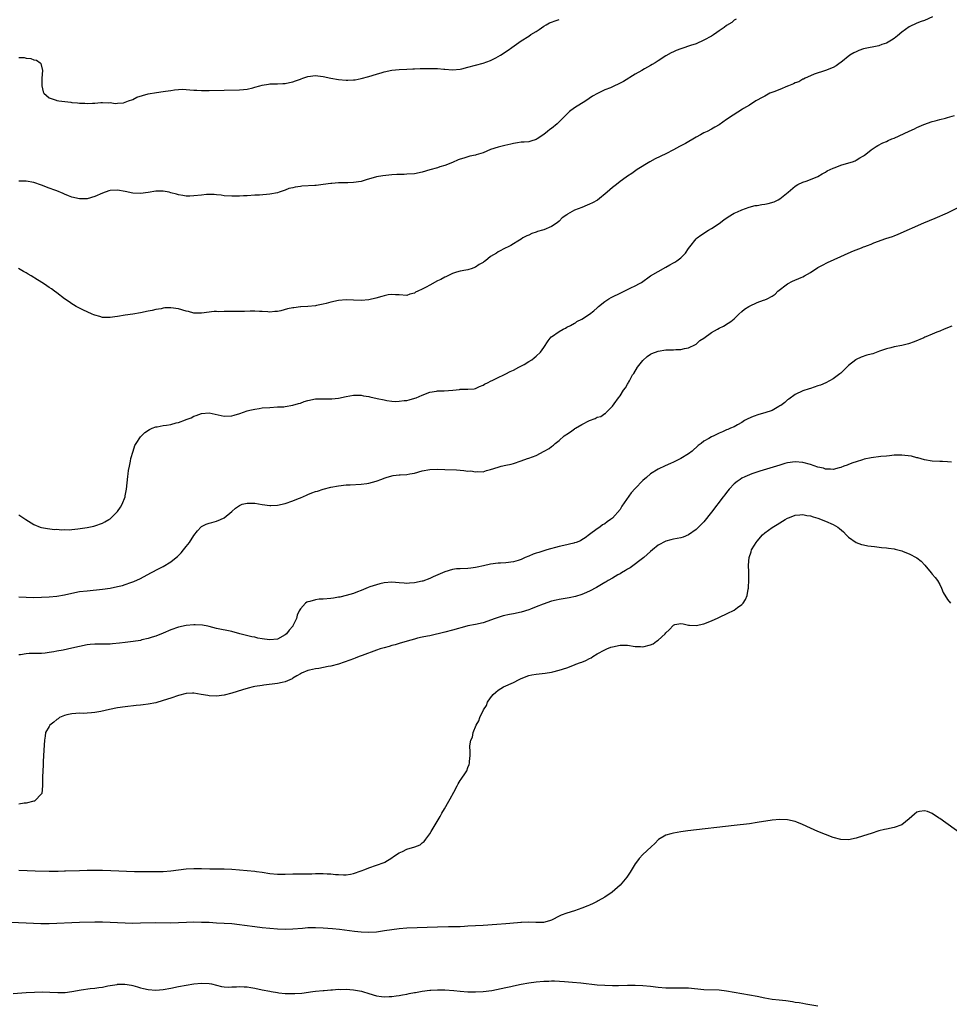
# Model space of a CAD drawing. Units: inches. Extents: x 2628000 to 2631000, y 1500000 to 1503000.
# Drawn here: x 2628393 to 2628638, y 1500384 to 1500642 of the extents above; entities that cross this region are included whole.
import ezdxf

# ---------------------------------------------------------------- set-up
doc = ezdxf.new("R2010")
doc.units = ezdxf.units.IN
doc.header["$MEASUREMENT"] = 0
doc.layers.add('LD26281500_10ft', color=123, linetype='Continuous')

msp = doc.modelspace()

# ---------------------------------------------------------------- linework, layer by layer
at = {"layer": 'LD26281500_10ft'}
for points, elevation in [([(2628633.07, 1500643.07), (2628631, 1500642.13), (2628630.15, 1500641.85), (2628629, 1500641.4), (2628627, 1500640.46), (2628625, 1500639.03), (2628623.9, 1500638.09), (2628623, 1500637.44), (2628622.34, 1500637), (2628621, 1500636.21), (2628619.81, 1500635.8), (2628619, 1500635.5), (2628615, 1500634.65), (2628613.77, 1500634.23), (2628613, 1500633.93), (2628612.4, 1500633.6), (2628611.37, 1500633), (2628609, 1500631.11), (2628608.83, 1500631), (2628607.79, 1500630.21), (2628607, 1500629.78), (2628605, 1500628.96), (2628602.03, 1500628.03), (2628601, 1500627.6), (2628599.68, 1500627), (2628599.24, 1500626.76), (2628599, 1500626.7), (2628597.94, 1500626.06), (2628597, 1500625.72), (2628596.53, 1500625.47), (2628595.24, 1500625), (2628595, 1500624.88), (2628593, 1500623.99), (2628591.4, 1500623.4), (2628590.39, 1500623), (2628589, 1500622.28), (2628588.2, 1500621.8), (2628587, 1500621.18), (2628586.67, 1500621), (2628585, 1500619.89), (2628583.42, 1500619), (2628583.18, 1500618.82), (2628581.96, 1500618.04), (2628580.71, 1500617.29), (2628579, 1500616.14), (2628577, 1500614.76), (2628575.92, 1500614.08), (2628575, 1500613.59), (2628573.86, 1500613), (2628573, 1500612.59), (2628572.11, 1500612.11), (2628571, 1500611.5), (2628568.18, 1500609.82), (2628566.61, 1500609), (2628565, 1500608.12), (2628563, 1500607.1), (2628560.25, 1500605.75), (2628558.81, 1500605), (2628555.54, 1500603), (2628554.11, 1500601.89), (2628553, 1500601.23), (2628552.65, 1500601), (2628551, 1500599.81), (2628550.05, 1500599), (2628549, 1500598.21), (2628547.65, 1500597), (2628545.06, 1500594.94), (2628543.76, 1500594.24), (2628543, 1500593.84), (2628542.39, 1500593.6), (2628540.97, 1500593), (2628539, 1500592.27), (2628537.22, 1500591.22), (2628537, 1500591.11), (2628535.76, 1500590.24), (2628535, 1500589.43), (2628534.45, 1500589), (2628533, 1500588.03), (2628531, 1500587.13), (2628530.63, 1500587), (2628529.32, 1500586.68), (2628529, 1500586.53), (2628527.84, 1500586.16), (2628527, 1500585.75), (2628526.47, 1500585.53), (2628525.49, 1500585), (2628525, 1500584.71), (2628524.15, 1500584.15), (2628523, 1500583.42), (2628522.28, 1500583), (2628521.43, 1500582.57), (2628521, 1500582.37), (2628519, 1500581.35), (2628518.52, 1500581), (2628517, 1500580.08), (2628515.64, 1500579), (2628515.25, 1500578.75), (2628515, 1500578.56), (2628513.99, 1500578.01), (2628513, 1500577.29), (2628512.77, 1500577.23), (2628512.17, 1500577), (2628511, 1500576.61), (2628510.52, 1500576.52), (2628509, 1500576.28), (2628508.01, 1500576.01), (2628507, 1500575.68), (2628505.22, 1500574.78), (2628505, 1500574.72), (2628503.89, 1500574.11), (2628503, 1500573.7), (2628501, 1500572.63), (2628500.1, 1500572.1), (2628499, 1500571.53), (2628497.91, 1500571), (2628497.28, 1500570.72), (2628497, 1500570.47), (2628495.77, 1500570.23), (2628495, 1500569.84), (2628493, 1500570.01), (2628491.98, 1500570.02), (2628491, 1500570.17), (2628490.04, 1500570.04), (2628489, 1500569.79), (2628488.43, 1500569.57), (2628486.87, 1500569.13), (2628485, 1500568.7), (2628483, 1500568.56), (2628481, 1500568.66), (2628479, 1500568.74), (2628477, 1500568.54), (2628475, 1500568.09), (2628473.75, 1500567.75), (2628473, 1500567.58), (2628471.23, 1500567.23), (2628471, 1500567.19), (2628469, 1500567), (2628467.11, 1500566.89), (2628467, 1500566.89), (2628465.33, 1500566.67), (2628465, 1500566.64), (2628463.65, 1500566.35), (2628461.88, 1500565.88), (2628461, 1500565.69), (2628460.34, 1500565.66), (2628459, 1500565.53), (2628458.44, 1500565.56), (2628457, 1500565.69), (2628456.31, 1500565.69), (2628455, 1500565.79), (2628453.78, 1500565.78), (2628452.33, 1500565.67), (2628451, 1500565.65), (2628449, 1500565.66), (2628448.3, 1500565.7), (2628447, 1500565.69), (2628445.62, 1500565.62), (2628445, 1500565.65), (2628444.37, 1500565.63), (2628441, 1500565.22), (2628439, 1500565.27), (2628437.64, 1500565.64), (2628437, 1500565.76), (2628435, 1500566.36), (2628433, 1500566.67), (2628431.41, 1500566.59), (2628431, 1500566.54), (2628430.41, 1500566.41), (2628429, 1500566.16), (2628428.04, 1500565.96), (2628427, 1500565.72), (2628425, 1500565.33), (2628423, 1500565), (2628421, 1500564.7), (2628419, 1500564.33), (2628418.23, 1500564.23), (2628417, 1500564.05), (2628416.11, 1500564.11), (2628415, 1500564.12), (2628414.33, 1500564.33), (2628413, 1500564.66), (2628412.78, 1500564.78), (2628412.26, 1500565), (2628411, 1500565.58), (2628409.99, 1500566.01), (2628408.09, 1500567), (2628407.43, 1500567.43), (2628407, 1500567.65), (2628406.24, 1500568.24), (2628405.02, 1500569), (2628403, 1500570.6), (2628402.44, 1500571), (2628401.63, 1500571.63), (2628401, 1500572.01), (2628400.41, 1500572.41), (2628399.5, 1500573), (2628397.95, 1500573.95), (2628396.31, 1500575), (2628395.49, 1500575.49), (2628395, 1500575.81), (2628394.22, 1500576.22), (2628392.97, 1500577)], 8160), ([(2628581.51, 1500642.49), (2628581, 1500642.23), (2628580.35, 1500641.65), (2628579, 1500640.79), (2628578.33, 1500640.33), (2628577, 1500639.38), (2628576.39, 1500639), (2628575.59, 1500638.41), (2628575, 1500638.04), (2628573, 1500636.94), (2628571, 1500636.04), (2628569.54, 1500635.54), (2628567.21, 1500634.79), (2628567, 1500634.7), (2628565.74, 1500634.26), (2628565, 1500633.86), (2628564.39, 1500633.61), (2628563, 1500632.81), (2628561, 1500631.52), (2628560.26, 1500631), (2628559.47, 1500630.53), (2628559, 1500630.31), (2628557.41, 1500629.41), (2628556.72, 1500629), (2628555, 1500628.03), (2628551.89, 1500626.11), (2628551, 1500625.64), (2628549, 1500624.71), (2628548.48, 1500624.48), (2628547, 1500623.89), (2628545.05, 1500622.95), (2628543.79, 1500622.21), (2628541.98, 1500621), (2628539, 1500619.22), (2628537.74, 1500618.26), (2628537, 1500617.56), (2628536.73, 1500617.27), (2628536.52, 1500617), (2628534.46, 1500615), (2628533, 1500613.78), (2628532.51, 1500613.49), (2628531.98, 1500613), (2628531, 1500612.18), (2628529.2, 1500611), (2628529, 1500610.85), (2628527.57, 1500610.43), (2628527, 1500610.24), (2628525.84, 1500610.16), (2628525, 1500610.12), (2628524.03, 1500609.97), (2628523, 1500609.85), (2628522.32, 1500609.68), (2628520.7, 1500609.3), (2628519, 1500608.86), (2628517, 1500608.21), (2628515, 1500607.38), (2628513.2, 1500606.8), (2628513, 1500606.74), (2628511.53, 1500606.47), (2628511, 1500606.31), (2628509.94, 1500605.94), (2628509, 1500605.73), (2628508.44, 1500605.56), (2628507, 1500604.85), (2628505, 1500604.02), (2628503.64, 1500603.64), (2628503, 1500603.44), (2628501, 1500602.88), (2628499, 1500602.29), (2628497, 1500601.86), (2628495, 1500601.72), (2628494.31, 1500601.69), (2628493, 1500601.69), (2628492.37, 1500601.63), (2628491, 1500601.57), (2628488.68, 1500601.32), (2628486.99, 1500601.01), (2628484.25, 1500600.25), (2628483, 1500599.87), (2628481, 1500599.54), (2628479.5, 1500599.5), (2628479, 1500599.51), (2628477.47, 1500599.47), (2628477, 1500599.5), (2628475.31, 1500599.31), (2628475, 1500599.3), (2628473, 1500599.02), (2628471.19, 1500598.81), (2628470.8, 1500598.8), (2628467.42, 1500598.58), (2628467, 1500598.54), (2628465.63, 1500598.37), (2628465, 1500598.2), (2628464.01, 1500597.99), (2628463, 1500597.57), (2628461.46, 1500597), (2628461, 1500596.85), (2628459, 1500596.47), (2628456.28, 1500596.27), (2628455, 1500596.23), (2628453, 1500596.08), (2628452.05, 1500596.05), (2628451, 1500595.96), (2628450, 1500596), (2628449, 1500595.98), (2628447, 1500596.1), (2628446.2, 1500596.2), (2628445, 1500596.29), (2628444.37, 1500596.37), (2628442.38, 1500596.38), (2628441, 1500596.26), (2628439, 1500596.05), (2628437.99, 1500595.99), (2628437, 1500596.01), (2628436.11, 1500596.11), (2628435, 1500596.33), (2628434.46, 1500596.46), (2628433, 1500596.89), (2628432.5, 1500597), (2628431, 1500597.28), (2628429, 1500597.29), (2628427, 1500596.97), (2628425, 1500596.68), (2628423, 1500596.79), (2628421, 1500597.21), (2628419, 1500597.55), (2628417, 1500597.44), (2628416.65, 1500597.35), (2628415, 1500596.78), (2628413, 1500595.88), (2628411, 1500595.29), (2628409, 1500595.24), (2628407, 1500595.69), (2628406.09, 1500596.09), (2628405, 1500596.51), (2628404.68, 1500596.68), (2628403, 1500597.34), (2628402.48, 1500597.52), (2628401, 1500598.08), (2628399, 1500598.86), (2628397, 1500599.56), (2628395, 1500599.88), (2628393, 1500599.89)], 8170), ([(2628393, 1500632.45), (2628394.4, 1500632.4), (2628395, 1500632.26), (2628396.15, 1500632.15), (2628397, 1500631.83), (2628397.68, 1500631.68), (2628398.68, 1500631), (2628398.81, 1500630.81), (2628399.26, 1500629), (2628399.12, 1500627), (2628399.06, 1500625), (2628399.39, 1500623.39), (2628399.56, 1500623), (2628401, 1500621.78), (2628402.82, 1500621.18), (2628403, 1500621.09), (2628403.51, 1500621), (2628406.67, 1500620.67), (2628407, 1500620.61), (2628408.48, 1500620.48), (2628409, 1500620.4), (2628410.38, 1500620.38), (2628411, 1500620.35), (2628412.43, 1500620.43), (2628413, 1500620.43), (2628414.55, 1500620.55), (2628415, 1500620.57), (2628416.5, 1500620.5), (2628417, 1500620.55), (2628418.34, 1500620.34), (2628419, 1500620.44), (2628420.52, 1500620.52), (2628421, 1500620.67), (2628421.85, 1500621), (2628423, 1500621.39), (2628424.04, 1500621.96), (2628425.54, 1500622.46), (2628427, 1500622.88), (2628429.22, 1500623.22), (2628431, 1500623.45), (2628431.57, 1500623.57), (2628433, 1500623.77), (2628433.93, 1500623.93), (2628435, 1500624.01), (2628436.05, 1500624.05), (2628437.95, 1500623.95), (2628439, 1500623.84), (2628439.8, 1500623.8), (2628441, 1500623.72), (2628443, 1500623.71), (2628447, 1500623.84), (2628451, 1500623.93), (2628452.04, 1500624.04), (2628453, 1500624.11), (2628454.48, 1500624.48), (2628455, 1500624.58), (2628456.37, 1500625), (2628457, 1500625.18), (2628458.59, 1500625.41), (2628459, 1500625.45), (2628460.51, 1500625.49), (2628461, 1500625.47), (2628462.43, 1500625.57), (2628463, 1500625.59), (2628464.17, 1500625.83), (2628465, 1500626.03), (2628465.75, 1500626.25), (2628467, 1500626.76), (2628467.18, 1500626.82), (2628467.65, 1500627), (2628469, 1500627.45), (2628471, 1500627.69), (2628471.59, 1500627.59), (2628473, 1500627.42), (2628475, 1500627.01), (2628477, 1500626.67), (2628479, 1500626.48), (2628479.52, 1500626.48), (2628481, 1500626.52), (2628481.42, 1500626.58), (2628483, 1500626.86), (2628485, 1500627.44), (2628487, 1500628.07), (2628488.5, 1500628.5), (2628489, 1500628.64), (2628491, 1500629.04), (2628493, 1500629.23), (2628495, 1500629.35), (2628496.53, 1500629.47), (2628497, 1500629.47), (2628498.46, 1500629.54), (2628501.54, 1500629.54), (2628503, 1500629.48), (2628504.67, 1500629.33), (2628505, 1500629.32), (2628507, 1500629.19), (2628509, 1500629.37), (2628509.47, 1500629.47), (2628511, 1500629.83), (2628515.06, 1500630.94), (2628517, 1500631.64), (2628518.34, 1500632.34), (2628519, 1500632.65), (2628519.6, 1500633), (2628521.62, 1500634.38), (2628522.56, 1500635), (2628525, 1500636.79), (2628527, 1500638.05), (2628527.56, 1500638.44), (2628529, 1500639.24), (2628529.75, 1500639.75), (2628531, 1500640.64), (2628531.58, 1500641), (2628532.49, 1500641.51), (2628533, 1500641.71), (2628533.95, 1500642.05), (2628535, 1500642.37)], 8180), ([(2628393, 1500512.25), (2628394.83, 1500511), (2628397, 1500509.73), (2628398.6, 1500509), (2628399, 1500508.87), (2628400.61, 1500508.61), (2628402.4, 1500508.4), (2628403, 1500508.43), (2628404.27, 1500508.27), (2628405, 1500508.36), (2628406.31, 1500508.31), (2628407, 1500508.41), (2628408.55, 1500508.55), (2628411, 1500508.92), (2628411.46, 1500509), (2628412.7, 1500509.3), (2628413, 1500509.38), (2628415, 1500510.08), (2628415.59, 1500510.41), (2628416.72, 1500511), (2628417, 1500511.19), (2628418.91, 1500513), (2628419, 1500513.11), (2628419.75, 1500514.25), (2628420.2, 1500515), (2628420.95, 1500517), (2628421, 1500517.23), (2628421.3, 1500519), (2628421.69, 1500522.31), (2628421.75, 1500523), (2628421.87, 1500523.87), (2628422.07, 1500525), (2628422.34, 1500526.34), (2628422.5, 1500527), (2628423.04, 1500529), (2628423.55, 1500530.45), (2628423.82, 1500531), (2628425, 1500532.75), (2628425.23, 1500533), (2628426.13, 1500533.87), (2628427.34, 1500534.66), (2628428.06, 1500535), (2628429, 1500535.33), (2628429.36, 1500535.36), (2628431, 1500535.7), (2628431.8, 1500535.8), (2628433, 1500536.01), (2628434.37, 1500536.37), (2628435, 1500536.51), (2628436.83, 1500537.17), (2628437, 1500537.26), (2628438.27, 1500537.73), (2628439, 1500538.16), (2628439.66, 1500538.34), (2628441, 1500538.9), (2628443.04, 1500539.04), (2628447, 1500538.19), (2628449, 1500538.27), (2628449.59, 1500538.41), (2628451.13, 1500538.87), (2628453, 1500539.56), (2628453.71, 1500539.71), (2628455, 1500540.04), (2628456.19, 1500540.19), (2628457, 1500540.32), (2628459, 1500540.48), (2628461, 1500540.58), (2628462.64, 1500540.64), (2628463, 1500540.68), (2628465, 1500541.02), (2628466.48, 1500541.52), (2628467, 1500541.61), (2628468, 1500542), (2628469, 1500542.3), (2628471, 1500542.69), (2628473, 1500542.72), (2628473.3, 1500542.7), (2628475.28, 1500542.72), (2628477, 1500542.93), (2628479, 1500543.33), (2628481, 1500543.66), (2628483, 1500543.66), (2628483.55, 1500543.55), (2628485, 1500543.34), (2628485.26, 1500543.26), (2628487.17, 1500542.83), (2628489, 1500542.43), (2628489.71, 1500542.29), (2628491, 1500542.12), (2628491.95, 1500542.05), (2628493, 1500542.07), (2628494.26, 1500542.26), (2628495, 1500542.31), (2628495.58, 1500542.42), (2628497.12, 1500542.88), (2628497.43, 1500543), (2628499, 1500543.72), (2628501, 1500544.51), (2628502.73, 1500544.73), (2628503, 1500544.79), (2628504.81, 1500544.81), (2628507.05, 1500545), (2628508.81, 1500545.19), (2628509, 1500545.23), (2628510.76, 1500545.24), (2628511, 1500545.28), (2628512.64, 1500545.36), (2628513, 1500545.44), (2628514.06, 1500545.94), (2628515, 1500546.27), (2628515.39, 1500546.61), (2628516.35, 1500547), (2628517, 1500547.32), (2628517.58, 1500547.58), (2628519, 1500548.34), (2628520.46, 1500549), (2628520.81, 1500549.19), (2628521, 1500549.27), (2628522.12, 1500549.88), (2628523, 1500550.27), (2628524.37, 1500551), (2628525.78, 1500551.78), (2628527, 1500552.49), (2628527.8, 1500553), (2628528.47, 1500553.53), (2628529, 1500553.92), (2628530.11, 1500555), (2628531, 1500556.22), (2628532.08, 1500557.92), (2628532.94, 1500559), (2628533, 1500559.05), (2628535, 1500560.44), (2628536.02, 1500561), (2628536.68, 1500561.32), (2628537, 1500561.51), (2628538.01, 1500561.99), (2628539, 1500562.61), (2628539.27, 1500562.73), (2628539.67, 1500563), (2628541, 1500563.68), (2628543, 1500564.98), (2628544.15, 1500565.85), (2628545, 1500566.67), (2628545.18, 1500566.82), (2628545.35, 1500567), (2628547, 1500568.31), (2628548.04, 1500569), (2628548.64, 1500569.36), (2628551.37, 1500570.63), (2628552.1, 1500571), (2628553, 1500571.41), (2628553.86, 1500571.86), (2628555, 1500572.39), (2628556.11, 1500573), (2628556.67, 1500573.33), (2628559.02, 1500575), (2628561, 1500576.2), (2628563, 1500577.34), (2628564.11, 1500577.89), (2628565, 1500578.46), (2628565.37, 1500578.63), (2628565.96, 1500579), (2628567, 1500579.8), (2628568.17, 1500581), (2628569, 1500582.2), (2628569.32, 1500582.68), (2628571, 1500584.74), (2628571.3, 1500585), (2628572.26, 1500585.74), (2628574.24, 1500587), (2628575, 1500587.44), (2628577, 1500588.83), (2628578.24, 1500589.76), (2628579.44, 1500590.56), (2628581, 1500591.48), (2628581.88, 1500591.88), (2628583, 1500592.42), (2628584.89, 1500593.11), (2628586.51, 1500593.49), (2628587, 1500593.52), (2628588.25, 1500593.75), (2628589, 1500593.84), (2628589.95, 1500594.05), (2628591.49, 1500594.51), (2628592.52, 1500595), (2628593, 1500595.29), (2628595.21, 1500597), (2628597, 1500598.57), (2628597.67, 1500599), (2628599, 1500599.64), (2628599.93, 1500599.93), (2628601, 1500600.32), (2628603, 1500601.14), (2628604.13, 1500601.87), (2628605, 1500602.31), (2628605.41, 1500602.59), (2628607, 1500603.36), (2628607.52, 1500603.52), (2628609, 1500604.09), (2628610.53, 1500604.53), (2628612.06, 1500605), (2628612.74, 1500605.26), (2628613, 1500605.4), (2628614.01, 1500606.01), (2628615, 1500606.56), (2628615.27, 1500606.73), (2628615.61, 1500607), (2628617, 1500608.13), (2628618.28, 1500609), (2628618.72, 1500609.28), (2628620.04, 1500609.96), (2628621, 1500610.34), (2628621.44, 1500610.56), (2628622.45, 1500611), (2628623, 1500611.22), (2628627, 1500613.08), (2628628.36, 1500613.64), (2628629, 1500614.01), (2628630.79, 1500614.79), (2628633, 1500615.55), (2628633.75, 1500615.75), (2628635, 1500616.12), (2628636.5, 1500616.5), (2628637, 1500616.66), (2628638.84, 1500617.16)], 8150), ([(2628393, 1500490.66), (2628395, 1500490.56), (2628397, 1500490.54), (2628399, 1500490.57), (2628401, 1500490.67), (2628403, 1500490.9), (2628405, 1500491.25), (2628407, 1500491.67), (2628409, 1500492.05), (2628411, 1500492.31), (2628415, 1500492.7), (2628417, 1500492.97), (2628419, 1500493.37), (2628420.31, 1500493.69), (2628421, 1500493.92), (2628422.47, 1500494.47), (2628423.26, 1500494.74), (2628425, 1500495.55), (2628427.73, 1500497), (2628429.9, 1500498.1), (2628431, 1500498.64), (2628433, 1500499.85), (2628434.41, 1500501), (2628434.72, 1500501.28), (2628435.71, 1500502.29), (2628436.32, 1500503), (2628437, 1500503.94), (2628437.86, 1500505), (2628439, 1500506.83), (2628439.99, 1500507.99), (2628440.9, 1500509.1), (2628441, 1500509.19), (2628442.22, 1500509.78), (2628443, 1500510.05), (2628443.75, 1500510.25), (2628445, 1500510.57), (2628446.06, 1500511), (2628447, 1500511.43), (2628449, 1500513.12), (2628449.98, 1500514.02), (2628451, 1500514.73), (2628451.18, 1500514.82), (2628451.73, 1500515), (2628453, 1500515.34), (2628453.31, 1500515.31), (2628455, 1500515.27), (2628457, 1500514.93), (2628459, 1500514.69), (2628459.28, 1500514.72), (2628461, 1500514.8), (2628463, 1500515.25), (2628465, 1500515.89), (2628466.53, 1500516.53), (2628467, 1500516.7), (2628468.61, 1500517.39), (2628469, 1500517.59), (2628470.01, 1500518.01), (2628471, 1500518.38), (2628471.5, 1500518.5), (2628473, 1500518.98), (2628475, 1500519.49), (2628477, 1500519.87), (2628479, 1500520.08), (2628480.12, 1500520.12), (2628483, 1500520.26), (2628484.49, 1500520.49), (2628485, 1500520.54), (2628486.9, 1500521.1), (2628488.38, 1500521.62), (2628489, 1500521.88), (2628489.85, 1500522.15), (2628491.41, 1500522.59), (2628493, 1500522.71), (2628493.23, 1500522.77), (2628495, 1500522.84), (2628495.75, 1500523), (2628497, 1500523.22), (2628499, 1500523.77), (2628501, 1500524.15), (2628503, 1500524.2), (2628505, 1500524.11), (2628508.02, 1500524.02), (2628509.92, 1500523.92), (2628511, 1500523.75), (2628511.76, 1500523.76), (2628513, 1500523.5), (2628513.62, 1500523.62), (2628515, 1500523.56), (2628515.88, 1500523.88), (2628517, 1500524.11), (2628519, 1500524.79), (2628519.74, 1500525), (2628521, 1500525.26), (2628522.41, 1500525.59), (2628523, 1500525.76), (2628525, 1500526.4), (2628526.68, 1500527), (2628527, 1500527.09), (2628529, 1500527.87), (2628531.04, 1500529), (2628532.37, 1500529.63), (2628533, 1500530.17), (2628533.49, 1500530.51), (2628533.92, 1500531), (2628535, 1500531.77), (2628536.32, 1500533), (2628536.74, 1500533.26), (2628537, 1500533.45), (2628537.98, 1500534.02), (2628539, 1500534.85), (2628539.11, 1500534.89), (2628539.28, 1500535), (2628541, 1500535.98), (2628543, 1500537.02), (2628544.45, 1500537.55), (2628545, 1500537.86), (2628545.92, 1500538.08), (2628547, 1500538.83), (2628547.15, 1500538.85), (2628547.27, 1500539), (2628549, 1500540.76), (2628549.44, 1500541.44), (2628550.58, 1500543), (2628551, 1500543.52), (2628551.94, 1500545), (2628552.39, 1500545.61), (2628553, 1500546.58), (2628553.15, 1500546.85), (2628553.21, 1500547), (2628553.45, 1500547.45), (2628554.31, 1500549), (2628554.59, 1500549.41), (2628555.6, 1500551), (2628557, 1500552.79), (2628558.14, 1500553.86), (2628559, 1500554.43), (2628559.38, 1500554.62), (2628561, 1500555.26), (2628563, 1500555.56), (2628563.62, 1500555.62), (2628565, 1500555.58), (2628565.69, 1500555.69), (2628567, 1500555.65), (2628567.91, 1500555.91), (2628569, 1500556.09), (2628570.83, 1500557), (2628571, 1500557.11), (2628571.98, 1500558.02), (2628573, 1500558.65), (2628575, 1500560.15), (2628576.59, 1500561), (2628577, 1500561.26), (2628578.18, 1500561.82), (2628579.44, 1500562.56), (2628580.13, 1500563), (2628581, 1500563.75), (2628582.25, 1500565), (2628583, 1500565.63), (2628583.73, 1500566.27), (2628584.81, 1500567), (2628585, 1500567.11), (2628587, 1500568.05), (2628588.65, 1500568.65), (2628589, 1500568.75), (2628589.63, 1500569), (2628591, 1500569.67), (2628591.77, 1500570.23), (2628592.47, 1500571), (2628595, 1500572.97), (2628596.35, 1500573.65), (2628598.57, 1500574.57), (2628599, 1500574.76), (2628599.46, 1500575), (2628601, 1500575.89), (2628603, 1500577.19), (2628604.15, 1500577.85), (2628605.48, 1500578.52), (2628609, 1500580.14), (2628610.9, 1500581), (2628612.38, 1500581.62), (2628614.42, 1500582.42), (2628615, 1500582.63), (2628615.29, 1500582.71), (2628615.99, 1500583), (2628617, 1500583.39), (2628617.68, 1500583.68), (2628620.82, 1500584.82), (2628622.61, 1500585.39), (2628623, 1500585.57), (2628624.03, 1500585.97), (2628630.78, 1500589), (2628633.77, 1500590.23), (2628637, 1500591.62), (2628639.86, 1500593)], 8140), ([(2628638.19, 1500561.81), (2628636.14, 1500561), (2628635, 1500560.51), (2628634.2, 1500560.2), (2628633, 1500559.68), (2628631.3, 1500559), (2628631.1, 1500558.9), (2628630.79, 1500558.79), (2628628.29, 1500557.71), (2628626.8, 1500557.2), (2628625, 1500556.74), (2628623, 1500556.38), (2628622.15, 1500556.15), (2628621, 1500555.87), (2628619.21, 1500555.21), (2628617.42, 1500554.58), (2628617, 1500554.44), (2628615.84, 1500554.16), (2628614.32, 1500553.68), (2628613, 1500553.05), (2628612.92, 1500553), (2628611, 1500551.48), (2628609, 1500549.49), (2628608.74, 1500549.26), (2628607, 1500547.94), (2628605.08, 1500546.92), (2628603.66, 1500546.34), (2628603, 1500546.11), (2628601, 1500545.44), (2628600.68, 1500545.32), (2628599, 1500544.78), (2628597, 1500543.84), (2628595.37, 1500542.63), (2628595, 1500542.42), (2628594.26, 1500541.74), (2628593.24, 1500541), (2628593, 1500540.84), (2628592.68, 1500540.68), (2628591, 1500539.67), (2628589, 1500539.02), (2628587.43, 1500538.57), (2628585.94, 1500538.06), (2628584.55, 1500537.45), (2628583.69, 1500537), (2628583, 1500536.49), (2628581.9, 1500535.9), (2628581, 1500535.36), (2628580.06, 1500535), (2628579.34, 1500534.66), (2628579, 1500534.53), (2628577.95, 1500534.05), (2628577, 1500533.68), (2628575.6, 1500533), (2628575, 1500532.73), (2628574.3, 1500532.3), (2628573, 1500531.56), (2628572.31, 1500531), (2628571.55, 1500530.45), (2628569.98, 1500529), (2628569, 1500528.28), (2628567, 1500527), (2628565, 1500526.06), (2628564.24, 1500525.76), (2628562.86, 1500525.14), (2628561, 1500524.26), (2628559.03, 1500522.97), (2628557.92, 1500522.08), (2628557, 1500521.22), (2628555, 1500519.2), (2628553.96, 1500518.04), (2628551.51, 1500514.49), (2628551, 1500513.65), (2628549, 1500511.37), (2628548.53, 1500511), (2628547.58, 1500510.42), (2628547, 1500509.86), (2628546.41, 1500509.59), (2628545.68, 1500509), (2628545, 1500508.56), (2628543, 1500507.06), (2628541.84, 1500506.16), (2628541, 1500505.64), (2628540.63, 1500505.37), (2628539.51, 1500505), (2628539, 1500504.85), (2628538.82, 1500504.82), (2628536.21, 1500504.21), (2628535, 1500503.91), (2628531.73, 1500503), (2628529.63, 1500502.37), (2628529, 1500502.15), (2628528.13, 1500501.87), (2628527, 1500501.37), (2628526.1, 1500501), (2628525, 1500500.48), (2628524.22, 1500500.22), (2628523, 1500499.85), (2628521, 1500499.62), (2628519.56, 1500499.56), (2628519, 1500499.52), (2628517, 1500499.28), (2628515.13, 1500498.87), (2628513.5, 1500498.5), (2628513, 1500498.37), (2628511.78, 1500498.22), (2628511, 1500498.12), (2628509, 1500498.09), (2628507.99, 1500498.01), (2628507, 1500497.9), (2628505, 1500497.28), (2628501.94, 1500495.94), (2628501, 1500495.51), (2628499.18, 1500494.82), (2628499, 1500494.77), (2628497, 1500494.33), (2628495.71, 1500494.29), (2628495, 1500494.23), (2628494.26, 1500494.26), (2628493, 1500494.39), (2628491, 1500494.53), (2628489, 1500494.38), (2628487.88, 1500494.11), (2628487, 1500493.87), (2628485.28, 1500493.28), (2628484.85, 1500493.15), (2628483, 1500492.39), (2628482.02, 1500492.02), (2628481, 1500491.61), (2628479, 1500491), (2628477.4, 1500490.6), (2628477, 1500490.57), (2628475.67, 1500490.33), (2628475, 1500490.29), (2628473, 1500490.12), (2628471.93, 1500490.07), (2628471, 1500489.93), (2628469.46, 1500489.46), (2628469, 1500489.38), (2628468.72, 1500489.28), (2628468.38, 1500489), (2628467, 1500487.53), (2628466.7, 1500487), (2628466.17, 1500485.83), (2628465.95, 1500485), (2628465.05, 1500483.05), (2628465, 1500482.97), (2628464.09, 1500481.91), (2628463.34, 1500481), (2628463, 1500480.71), (2628461, 1500479.61), (2628459, 1500479.35), (2628457.54, 1500479.54), (2628457, 1500479.63), (2628455.85, 1500479.85), (2628455, 1500480.06), (2628454.22, 1500480.22), (2628451.12, 1500481), (2628449, 1500481.57), (2628445, 1500482.39), (2628443, 1500482.93), (2628442.69, 1500483), (2628441.28, 1500483.28), (2628439.35, 1500483.35), (2628439, 1500483.34), (2628437, 1500483.13), (2628435, 1500482.69), (2628433, 1500481.99), (2628431, 1500481.14), (2628429, 1500480.34), (2628428.06, 1500480.06), (2628427, 1500479.71), (2628425.36, 1500479.36), (2628425, 1500479.26), (2628423.05, 1500478.95), (2628421, 1500478.7), (2628419.5, 1500478.5), (2628417.67, 1500478.33), (2628417, 1500478.28), (2628414.25, 1500478.25), (2628413, 1500478.28), (2628411.8, 1500478.2), (2628411, 1500478.12), (2628409, 1500477.68), (2628407, 1500477.16), (2628404.68, 1500476.68), (2628403, 1500476.4), (2628402.24, 1500476.24), (2628401, 1500476.05), (2628399.91, 1500475.91), (2628399, 1500475.84), (2628397.81, 1500475.81), (2628397, 1500475.82), (2628395.76, 1500475.76), (2628395, 1500475.74), (2628393.47, 1500475.48), (2628393, 1500475.42)], 8130), ([(2628638.08, 1500526.08), (2628637, 1500526.19), (2628635.75, 1500526.25), (2628635, 1500526.27), (2628633, 1500526.37), (2628631, 1500526.71), (2628629.21, 1500527.21), (2628629, 1500527.25), (2628627.61, 1500527.61), (2628625.86, 1500527.86), (2628625, 1500527.93), (2628623.92, 1500527.92), (2628623, 1500527.88), (2628621.78, 1500527.78), (2628621, 1500527.68), (2628619.54, 1500527.54), (2628617, 1500527.24), (2628615.14, 1500526.86), (2628614.7, 1500526.7), (2628613, 1500526.14), (2628612.13, 1500525.87), (2628611, 1500525.43), (2628610.67, 1500525.33), (2628609.84, 1500525), (2628609, 1500524.64), (2628608.56, 1500524.56), (2628607, 1500524.11), (2628606.28, 1500524.28), (2628605, 1500524.26), (2628604.47, 1500524.47), (2628603, 1500524.79), (2628601, 1500525.47), (2628599, 1500526.01), (2628597, 1500526.17), (2628595, 1500525.87), (2628594.31, 1500525.69), (2628593, 1500525.32), (2628587.7, 1500523.7), (2628585.59, 1500523), (2628585, 1500522.79), (2628583.8, 1500522.2), (2628583, 1500521.83), (2628582.52, 1500521.48), (2628581.78, 1500521), (2628581, 1500520.36), (2628579.71, 1500519), (2628579, 1500518.14), (2628578.51, 1500517.49), (2628578.1, 1500517), (2628575, 1500512.9), (2628573, 1500510.41), (2628571, 1500508.36), (2628569, 1500506.94), (2628567.6, 1500506.4), (2628567, 1500506.21), (2628566, 1500506), (2628565, 1500505.82), (2628564.33, 1500505.67), (2628563, 1500505.33), (2628561, 1500504.27), (2628559.55, 1500503), (2628559, 1500502.57), (2628557.28, 1500501), (2628553.68, 1500498.32), (2628553, 1500497.96), (2628552.43, 1500497.57), (2628551.42, 1500497), (2628551, 1500496.74), (2628550.44, 1500496.44), (2628549, 1500495.61), (2628547.87, 1500495), (2628547.34, 1500494.66), (2628547, 1500494.48), (2628546.09, 1500493.91), (2628544.84, 1500493.16), (2628543, 1500492.14), (2628541.53, 1500491.53), (2628541, 1500491.29), (2628539.26, 1500490.74), (2628537.61, 1500490.39), (2628535, 1500489.98), (2628534.18, 1500489.82), (2628533, 1500489.57), (2628530.8, 1500488.8), (2628529, 1500488.02), (2628527.49, 1500487.49), (2628527, 1500487.29), (2628525, 1500486.69), (2628523, 1500486.24), (2628521.95, 1500486.05), (2628520.32, 1500485.68), (2628519, 1500485.29), (2628518.2, 1500485), (2628517, 1500484.52), (2628516.3, 1500484.3), (2628515, 1500483.84), (2628513, 1500483.42), (2628511, 1500483.07), (2628510.7, 1500483), (2628507, 1500481.92), (2628505, 1500481.39), (2628501, 1500480.48), (2628500.38, 1500480.38), (2628499, 1500480.05), (2628497.79, 1500479.79), (2628497, 1500479.56), (2628495.03, 1500479.03), (2628493, 1500478.43), (2628491.94, 1500478.06), (2628491, 1500477.88), (2628490.35, 1500477.65), (2628489, 1500477.32), (2628488, 1500477), (2628487, 1500476.66), (2628483.25, 1500475.25), (2628482.49, 1500475), (2628481.42, 1500474.58), (2628481, 1500474.37), (2628479.97, 1500474.03), (2628478.51, 1500473.49), (2628476.99, 1500473.01), (2628475, 1500472.49), (2628474.35, 1500472.35), (2628471.88, 1500471.88), (2628471, 1500471.78), (2628469.42, 1500471.42), (2628469, 1500471.36), (2628467.34, 1500470.66), (2628467, 1500470.5), (2628466.11, 1500469.89), (2628465, 1500469.3), (2628464.82, 1500469.18), (2628463, 1500468.36), (2628462.19, 1500468.19), (2628461, 1500467.88), (2628457.44, 1500467.44), (2628457, 1500467.4), (2628455, 1500467.09), (2628454.56, 1500467), (2628453.3, 1500466.7), (2628451.76, 1500466.24), (2628449, 1500465.34), (2628447, 1500464.82), (2628445, 1500464.6), (2628443, 1500464.7), (2628442.73, 1500464.73), (2628440.96, 1500465.04), (2628439, 1500465.34), (2628438.65, 1500465.35), (2628437, 1500465.29), (2628435, 1500464.78), (2628433, 1500464.07), (2628431, 1500463.41), (2628429, 1500462.87), (2628427, 1500462.46), (2628425.7, 1500462.3), (2628425, 1500462.19), (2628423.9, 1500462.1), (2628421, 1500461.81), (2628419, 1500461.51), (2628416.9, 1500461.1), (2628414.55, 1500460.55), (2628413, 1500460.27), (2628412.17, 1500460.17), (2628411, 1500460.11), (2628410.07, 1500460.07), (2628409, 1500460.1), (2628408.03, 1500460.03), (2628407, 1500459.99), (2628405.68, 1500459.68), (2628405, 1500459.51), (2628403.74, 1500459), (2628403.33, 1500458.67), (2628403, 1500458.46), (2628402.26, 1500457.74), (2628401.2, 1500457), (2628401, 1500456.59), (2628400.07, 1500455), (2628399.95, 1500454.05), (2628399.76, 1500453), (2628399.68, 1500451.68), (2628399.63, 1500450.37), (2628399.46, 1500447.46), (2628399.45, 1500446.55), (2628399.27, 1500443.27), (2628399.29, 1500442.71), (2628399.26, 1500441), (2628399.04, 1500439), (2628397.11, 1500437), (2628397, 1500436.96), (2628395, 1500436.46), (2628394.44, 1500436.44), (2628393, 1500436.23)], 8120), ([(2628393, 1500418.85), (2628395.26, 1500418.74), (2628397.33, 1500418.67), (2628401, 1500418.61), (2628403, 1500418.6), (2628403.38, 1500418.62), (2628405, 1500418.65), (2628405.32, 1500418.68), (2628409, 1500418.8), (2628411, 1500418.86), (2628413, 1500418.87), (2628415, 1500418.86), (2628417.19, 1500418.81), (2628423.45, 1500418.55), (2628425, 1500418.5), (2628427.52, 1500418.48), (2628429.51, 1500418.49), (2628431, 1500418.53), (2628433, 1500418.69), (2628437, 1500419.18), (2628439, 1500419.31), (2628441, 1500419.31), (2628443.25, 1500419.25), (2628447, 1500419.21), (2628449, 1500419.12), (2628451, 1500418.96), (2628455, 1500418.58), (2628455.5, 1500418.5), (2628457, 1500418.31), (2628459, 1500418), (2628461, 1500417.83), (2628463, 1500417.84), (2628465, 1500417.89), (2628468.1, 1500417.9), (2628470.06, 1500417.94), (2628471, 1500417.97), (2628472.04, 1500417.96), (2628473, 1500417.99), (2628474.08, 1500417.92), (2628475, 1500417.92), (2628476.24, 1500417.76), (2628477, 1500417.74), (2628478.36, 1500417.64), (2628479, 1500417.66), (2628480.19, 1500417.81), (2628481, 1500417.98), (2628483, 1500418.65), (2628483.97, 1500419), (2628485, 1500419.46), (2628487, 1500420.16), (2628489, 1500420.89), (2628489.19, 1500421), (2628491, 1500422.11), (2628491.51, 1500422.49), (2628493, 1500423.44), (2628493.8, 1500423.8), (2628495, 1500424.36), (2628497.11, 1500425), (2628498.44, 1500425.56), (2628499, 1500426.02), (2628499.56, 1500426.44), (2628500.01, 1500427), (2628501, 1500428.42), (2628501.36, 1500429), (2628503.74, 1500433), (2628504.19, 1500433.81), (2628504.9, 1500435), (2628506.05, 1500437), (2628506.35, 1500437.65), (2628507.34, 1500439.34), (2628508.23, 1500441), (2628508.46, 1500441.54), (2628509, 1500442.47), (2628509.22, 1500442.78), (2628509.41, 1500443), (2628510.19, 1500444.19), (2628510.7, 1500445), (2628511, 1500445.81), (2628511.39, 1500446.61), (2628511.48, 1500447), (2628511.46, 1500447.46), (2628511.6, 1500449), (2628511.63, 1500450.37), (2628511.55, 1500451), (2628511.53, 1500451.53), (2628511.79, 1500453), (2628512.21, 1500453.79), (2628512.38, 1500455), (2628513.18, 1500457), (2628513.91, 1500458.09), (2628514.13, 1500459), (2628515.09, 1500461), (2628515.88, 1500462.12), (2628516.2, 1500463), (2628517, 1500464.19), (2628517.62, 1500465), (2628518.34, 1500465.66), (2628519, 1500466.15), (2628520.4, 1500467), (2628523, 1500468.17), (2628524.53, 1500469), (2628525, 1500469.22), (2628527, 1500469.98), (2628527.82, 1500470.18), (2628529, 1500470.39), (2628530.52, 1500470.52), (2628531.34, 1500470.66), (2628533, 1500470.9), (2628533.32, 1500471), (2628535, 1500471.41), (2628537, 1500472.07), (2628539, 1500472.83), (2628539.42, 1500473), (2628540.57, 1500473.43), (2628541, 1500473.56), (2628542.03, 1500473.97), (2628543, 1500474.45), (2628543.38, 1500474.62), (2628543.86, 1500475), (2628545, 1500475.67), (2628547, 1500476.77), (2628547.5, 1500477), (2628548.56, 1500477.44), (2628549, 1500477.58), (2628551, 1500478.02), (2628551.99, 1500478.01), (2628553, 1500478.03), (2628555, 1500477.66), (2628556.38, 1500477.62), (2628557, 1500477.57), (2628559, 1500478.1), (2628559.66, 1500478.34), (2628560.55, 1500479), (2628561, 1500479.31), (2628562.82, 1500481), (2628563, 1500481.27), (2628563.94, 1500482.06), (2628565, 1500483.28), (2628565.38, 1500483.38), (2628567, 1500483.67), (2628567.61, 1500483.61), (2628569, 1500483.25), (2628569.25, 1500483.25), (2628571, 1500483.13), (2628573, 1500483.58), (2628575, 1500484.4), (2628576.79, 1500485.21), (2628579.53, 1500486.47), (2628580.6, 1500487), (2628581, 1500487.23), (2628581.89, 1500487.89), (2628583, 1500488.67), (2628583.35, 1500489), (2628584, 1500490), (2628584.37, 1500491), (2628584.67, 1500492.67), (2628584.75, 1500493), (2628584.78, 1500493.22), (2628584.86, 1500495), (2628584.83, 1500497.17), (2628584.77, 1500499), (2628584.92, 1500501), (2628585.47, 1500502.53), (2628585.57, 1500503), (2628586.29, 1500504.29), (2628586.72, 1500505), (2628587, 1500505.36), (2628588.47, 1500507), (2628589, 1500507.47), (2628591, 1500508.88), (2628592.31, 1500509.69), (2628593, 1500510.15), (2628594.34, 1500511), (2628595, 1500511.35), (2628595.54, 1500511.54), (2628597, 1500512.11), (2628598.2, 1500512.2), (2628599, 1500512.3), (2628600.09, 1500512.09), (2628601, 1500511.96), (2628601.71, 1500511.71), (2628603, 1500511.32), (2628605, 1500510.59), (2628607, 1500509.73), (2628608.24, 1500509), (2628608.68, 1500508.68), (2628609.73, 1500507.73), (2628610.43, 1500507), (2628611, 1500506.37), (2628613, 1500504.96), (2628614.48, 1500504.48), (2628615, 1500504.35), (2628616.13, 1500504.13), (2628617, 1500503.99), (2628617.88, 1500503.88), (2628619.68, 1500503.68), (2628621, 1500503.6), (2628621.5, 1500503.5), (2628623, 1500503.33), (2628623.25, 1500503.25), (2628625, 1500502.77), (2628625.38, 1500502.62), (2628627, 1500501.98), (2628628.97, 1500500.97), (2628630.08, 1500500.08), (2628631.05, 1500499.05), (2628632.71, 1500497), (2628633, 1500496.62), (2628633.8, 1500495.8), (2628634.45, 1500495), (2628635, 1500493.9), (2628635.48, 1500493), (2628635.87, 1500491.87), (2628637, 1500489.99), (2628637.84, 1500489)], 8110), ([(2628641, 1500428.17), (2628635, 1500432.44), (2628634.65, 1500432.65), (2628633, 1500433.74), (2628631.76, 1500434.24), (2628631, 1500434.5), (2628629.7, 1500434.3), (2628629, 1500434.08), (2628628.38, 1500433.62), (2628627, 1500432.38), (2628625, 1500430.78), (2628623, 1500430.06), (2628621, 1500429.67), (2628620.45, 1500429.55), (2628619, 1500429.17), (2628617, 1500428.54), (2628615, 1500427.89), (2628613, 1500427.27), (2628611, 1500426.87), (2628609, 1500426.91), (2628607, 1500427.45), (2628605, 1500428.23), (2628603, 1500429.05), (2628601, 1500429.91), (2628598.9, 1500430.9), (2628597.47, 1500431.47), (2628597, 1500431.63), (2628595, 1500432.12), (2628593, 1500432.22), (2628591, 1500432.01), (2628587, 1500431.36), (2628585, 1500431.07), (2628581, 1500430.59), (2628568.82, 1500429.18), (2628567, 1500428.94), (2628565, 1500428.61), (2628564.38, 1500428.38), (2628563, 1500428.04), (2628561.11, 1500426.89), (2628560.1, 1500425.9), (2628559.14, 1500425), (2628557, 1500423.02), (2628556.06, 1500421.94), (2628555.32, 1500421), (2628555, 1500420.53), (2628553.68, 1500418.32), (2628552.78, 1500417), (2628551.04, 1500414.96), (2628548.91, 1500413.09), (2628547, 1500411.81), (2628545.22, 1500410.78), (2628545, 1500410.67), (2628543.92, 1500410.08), (2628543, 1500409.7), (2628542.54, 1500409.46), (2628541, 1500408.89), (2628539, 1500408.2), (2628537, 1500407.56), (2628535.54, 1500407), (2628535.16, 1500406.84), (2628533, 1500405.75), (2628532.47, 1500405.53), (2628530.85, 1500405.15), (2628529, 1500405.14), (2628528.88, 1500405.12), (2628527, 1500405.19), (2628525.11, 1500405.11), (2628524.92, 1500405.08), (2628524.04, 1500405), (2628521, 1500404.76), (2628518.62, 1500404.62), (2628515, 1500404.37), (2628511, 1500404.13), (2628510.09, 1500404.09), (2628509, 1500404.01), (2628508, 1500404), (2628507, 1500403.94), (2628505.95, 1500403.95), (2628503, 1500403.93), (2628495, 1500403.65), (2628493, 1500403.48), (2628491, 1500403.21), (2628489.11, 1500402.89), (2628487, 1500402.6), (2628485, 1500402.5), (2628483, 1500402.6), (2628481.23, 1500402.77), (2628477.26, 1500403.26), (2628475.45, 1500403.45), (2628473, 1500403.64), (2628471, 1500403.72), (2628469.68, 1500403.68), (2628469, 1500403.68), (2628467.54, 1500403.54), (2628465, 1500403.33), (2628463, 1500403.28), (2628461, 1500403.37), (2628459, 1500403.53), (2628457, 1500403.72), (2628455, 1500403.97), (2628452.36, 1500404.36), (2628451, 1500404.53), (2628449, 1500404.73), (2628445, 1500404.98), (2628443, 1500405.08), (2628441, 1500405.15), (2628439, 1500405.16), (2628437.12, 1500405.12), (2628435, 1500405.02), (2628433, 1500404.97), (2628429, 1500404.99), (2628425, 1500404.9), (2628423, 1500404.89), (2628420.95, 1500404.95), (2628415, 1500405.17), (2628413, 1500405.19), (2628409, 1500405.11), (2628407, 1500405.04), (2628403, 1500404.81), (2628401, 1500404.76), (2628398.79, 1500404.79), (2628396.85, 1500404.85), (2628391, 1500405.11)], 8100), ([(2628391.51, 1500386.49), (2628395, 1500386.73), (2628397.18, 1500386.82), (2628399.14, 1500386.86), (2628401.18, 1500386.82), (2628403.28, 1500386.72), (2628405.24, 1500386.76), (2628407, 1500387.02), (2628409.44, 1500387.44), (2628411.74, 1500387.74), (2628413, 1500387.88), (2628414.03, 1500388.03), (2628415, 1500388.15), (2628416.43, 1500388.43), (2628418.85, 1500388.85), (2628419, 1500388.87), (2628420.92, 1500388.92), (2628422.62, 1500388.62), (2628423, 1500388.54), (2628424.19, 1500388.19), (2628425, 1500387.97), (2628425.78, 1500387.78), (2628427, 1500387.51), (2628429, 1500387.31), (2628431, 1500387.47), (2628433, 1500387.86), (2628435, 1500388.29), (2628437, 1500388.66), (2628439, 1500388.97), (2628441, 1500389.16), (2628443, 1500389.12), (2628443.67, 1500389), (2628445, 1500388.67), (2628446.31, 1500388.31), (2628447, 1500388.22), (2628448.12, 1500388.12), (2628449, 1500388.17), (2628450.2, 1500388.2), (2628451, 1500388.28), (2628452.22, 1500388.22), (2628453, 1500388.22), (2628454.03, 1500388.03), (2628455, 1500387.88), (2628457, 1500387.43), (2628459, 1500387.04), (2628459.32, 1500387), (2628461, 1500386.69), (2628461.37, 1500386.63), (2628463, 1500386.47), (2628463.58, 1500386.42), (2628465.58, 1500386.42), (2628467.42, 1500386.58), (2628470.29, 1500387), (2628471, 1500387.08), (2628473, 1500387.28), (2628473.29, 1500387.29), (2628475, 1500387.44), (2628475.46, 1500387.46), (2628477, 1500387.56), (2628477.55, 1500387.55), (2628479, 1500387.57), (2628481, 1500387.41), (2628483.06, 1500387.06), (2628483.31, 1500387), (2628485, 1500386.46), (2628487, 1500385.87), (2628488.32, 1500385.68), (2628489, 1500385.56), (2628490.37, 1500385.63), (2628491, 1500385.63), (2628492.17, 1500385.83), (2628493, 1500385.92), (2628493.88, 1500386.12), (2628495, 1500386.31), (2628495.56, 1500386.44), (2628497, 1500386.71), (2628497.24, 1500386.76), (2628499, 1500387.06), (2628501, 1500387.3), (2628501.3, 1500387.3), (2628503, 1500387.41), (2628503.4, 1500387.4), (2628505, 1500387.41), (2628507.29, 1500387.29), (2628509, 1500387.1), (2628511, 1500386.92), (2628513, 1500386.91), (2628515.02, 1500387.02), (2628517.27, 1500387.27), (2628519.73, 1500387.73), (2628521, 1500388.06), (2628522.32, 1500388.32), (2628523, 1500388.5), (2628525, 1500388.91), (2628527, 1500389.27), (2628529, 1500389.56), (2628531, 1500389.74), (2628532.26, 1500389.74), (2628533, 1500389.78), (2628533.77, 1500389.77), (2628536.42, 1500389.58), (2628538.54, 1500389.46), (2628540.71, 1500389.29), (2628545, 1500388.78), (2628547, 1500388.64), (2628549, 1500388.6), (2628550.6, 1500388.6), (2628553, 1500388.64), (2628555, 1500388.65), (2628557, 1500388.56), (2628559, 1500388.36), (2628561, 1500388.13), (2628563, 1500387.97), (2628563.97, 1500387.97), (2628565, 1500387.94), (2628567, 1500387.98), (2628569, 1500387.92), (2628573, 1500387.51), (2628577, 1500387.43), (2628579, 1500387.19), (2628585, 1500386.11), (2628587, 1500385.73), (2628589, 1500385.33), (2628591, 1500385), (2628592.81, 1500384.81), (2628594.6, 1500384.6), (2628596.34, 1500384.34), (2628597, 1500384.21), (2628598.06, 1500384.06), (2628599, 1500383.89), (2628599.78, 1500383.78), (2628603, 1500383.2)], 8090)]:
    msp.add_lwpolyline(points, dxfattribs=dict(at, elevation=elevation))

doc.saveas('drawing.dxf')
